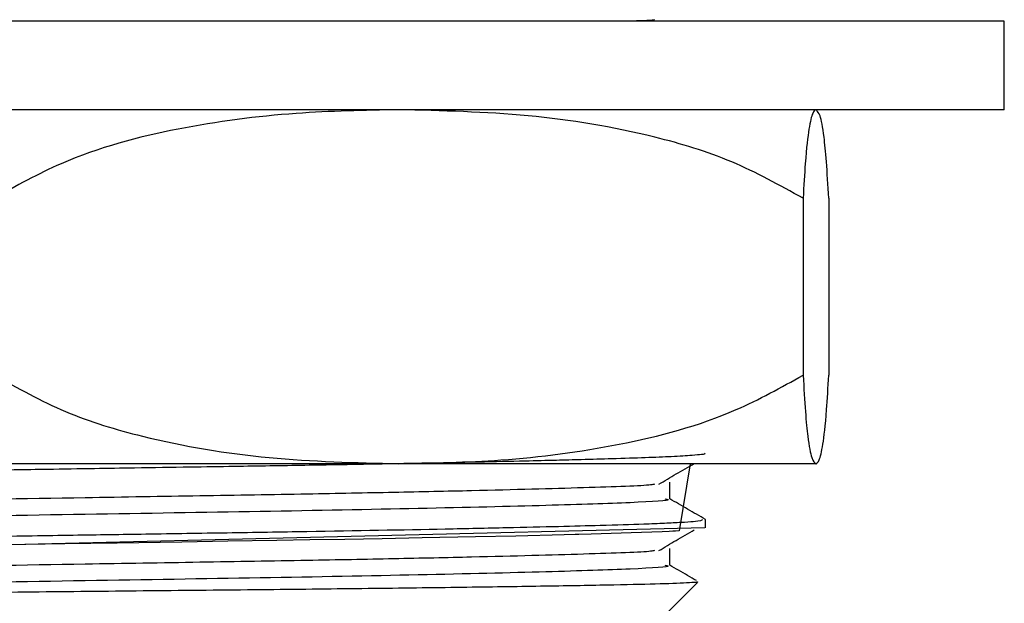
# Model space of a CAD drawing. Units: millimetres. Extents: x 5 to 995, y 5 to 995.
# Drawn here: x 188 to 193, y 622 to 624 of the extents above; entities that cross this region are included whole.
import ezdxf

# ---------------------------------------------------------------- set-up
doc = ezdxf.new("R2010")
doc.units = ezdxf.units.MM

msp = doc.modelspace()

# ---------------------------------------------------------------- linework, layer by layer
at = {"color": 7, "linetype": 'Continuous', "lineweight": 25}
for p, q in [((192.8617, 624.484), (183.9617, 624.484)), ((192.8617, 624.084), (192.8617, 624.484)), ((192.8617, 624.084), (183.9617, 624.084)), ((191.9525, 623.684), (191.9525, 622.884)), ((192.0681, 623.684), (192.0681, 622.884)), ((190.1242, 622.484), (186.5256, 622.484)), ((192.0103, 622.484), (190.1242, 622.484)), ((192.0103, 622.484), (192.0117, 622.484)), ((191.5117, 622.1935), (191.5117, 622.231)), ((191.508, 622.1935), (185.3193, 622.0435)), ((191.3117, 621.784), (191.4747, 621.947))]:
    msp.add_line(p, q, dxfattribs=at)
at = {"color": 7, "linetype": 'Continuous', "lineweight": 25, "flags": 128}
msp.add_lwpolyline([(191.442, 622.484), (191.3929, 622.18), (191.3758, 622.1791), (191.3755, 622.1791), (191.3754, 622.1791), (191.3754, 622.1791), (191.3754, 622.1791), (191.3754, 622.1791), (191.3754, 622.1791), (191.3754, 622.1791), (191.3754, 622.1791), (191.3752, 622.1791), (191.3748, 622.179), (191.3739, 622.179), (191.3703, 622.1788), (191.3629, 622.1784), (191.3477, 622.1777), (191.3161, 622.1762), (191.175, 622.171), (190.9939, 622.1656), (190.9391, 622.1642), (190.9355, 622.1641), (190.9337, 622.164), (190.9333, 622.164), (190.9331, 622.164), (190.9331, 622.164), (190.9331, 622.164), (190.9331, 622.164), (190.9331, 622.164), (190.9331, 622.164), (190.933, 622.164), (190.933, 622.164), (190.9329, 622.164), (190.9317, 622.164), (190.9289, 622.1639), (190.9219, 622.1637), (190.8719, 622.1624), (190.6533, 622.1571), (190.4715, 622.1532), (190.2308, 622.1483), (190.0494, 622.1449), (189.8816, 622.1419), (189.7226, 622.1391), (189.5742, 622.1367), (189.3528, 622.1332), (189.1441, 622.13), (188.8517, 622.1254), (188.6151, 622.1217), (188.3507, 622.1176)], dxfattribs=at)
at = {"color": 7, "linetype": 'Continuous', "lineweight": 25}
for centre, start, end in [((191.3785, 622.6147), 66.5938, 66.6859), ((191.3785, 623.9534), 293.3141, 293.4173)]:
    msp.add_arc(centre, 1.6, start, end, dxfattribs=at)
for points, knots in [([(191.2807, 624.4909), (191.2781, 624.4899), (191.2719, 624.4875), (191.2086, 624.4853), (191.1719, 624.484)], [0, 0, 0, 0, 0.420257, 1, 1, 1, 1]), ([(190.1242, 624.084), (189.9699, 624.081), (189.6363, 624.0744), (189.1238, 624.0069), (188.6597, 623.8855), (188.3958, 623.7393), (188.296, 623.684)], [0, 0, 0, 0, 0.246257, 0.532339, 0.823175, 1, 1, 1, 1]), ([(191.9525, 623.684), (191.8463, 623.7426), (191.6315, 623.8612), (191.2129, 623.9868), (190.7082, 624.0699), (190.3197, 624.0793), (190.1242, 624.084)], [0, 0, 0, 0, 0.187923, 0.380265, 0.68811, 1, 1, 1, 1]), ([(192.0103, 624.084), (192.0054, 624.081), (191.9949, 624.0744), (191.9786, 624.0069), (191.964, 623.8855), (191.9556, 623.7393), (191.9525, 623.684)], [0, 0, 0, 0, 0.246257, 0.532339, 0.823175, 1, 1, 1, 1]), ([(192.0681, 623.684), (192.0648, 623.7426), (192.058, 623.8612), (192.0447, 623.9867), (192.0297, 624.0662), (192.0183, 624.0755), (192.0131, 624.0798)], [0, 0, 0, 0, 0.197211, 0.399061, 0.722121, 1, 1, 1, 1]), ([(188.296, 622.884), (188.4022, 622.8255), (188.6169, 622.7069), (189.0356, 622.5812), (189.5403, 622.4981), (189.9288, 622.4888), (190.1242, 622.484)], [0, 0, 0, 0, 0.187923, 0.380265, 0.68811, 1, 1, 1, 1]), ([(190.1242, 622.484), (190.2786, 622.4871), (190.6122, 622.4936), (191.1247, 622.5612), (191.5888, 622.6826), (191.8527, 622.8288), (191.9525, 622.884)], [0, 0, 0, 0, 0.246257, 0.532339, 0.823175, 1, 1, 1, 1]), ([(191.9525, 622.884), (191.9558, 622.8255), (191.9626, 622.7069), (191.9759, 622.5812), (191.9918, 622.4981), (192.0041, 622.4888), (192.0103, 622.484)], [0, 0, 0, 0, 0.187923, 0.380265, 0.68811, 1, 1, 1, 1]), ([(192.0103, 622.484), (192.0152, 622.4871), (192.0257, 622.4936), (192.0419, 622.5612), (192.0566, 622.6826), (192.065, 622.8288), (192.0681, 622.884)], [0, 0, 0, 0, 0.2462571, 0.5323389, 0.823175, 1, 1, 1, 1]), ([(191.5064, 622.531), (191.5079, 622.5304), (191.5161, 622.5272), (191.4668, 622.522), (191.3674, 622.5158), (191.2433, 622.5106), (191.1038, 622.5062), (190.9644, 622.5023), (190.8324, 622.4989), (190.681, 622.4952), (190.4803, 622.4908), (190.2913, 622.4869), (190.1677, 622.4846), (190.1368, 622.484)], [0, 0, 0, 0, 0.037246, 0.203193, 0.32403, 0.431335, 0.539931, 0.62453, 0.685921, 0.757413, 0.854846, 0.963608, 1, 1, 1, 1]), ([(190.0983, 622.4833), (190.0666, 622.4827), (189.9406, 622.4803), (189.7022, 622.4762), (189.4257, 622.4718), (189.1671, 622.4679), (188.9557, 622.4646), (188.7401, 622.4612), (188.5088, 622.4576), (188.2257, 622.4531), (187.8848, 622.4477), (187.543, 622.4422), (187.2426, 622.4374), (187.0095, 622.4336), (186.8039, 622.4301), (186.6356, 622.427), (186.4953, 622.4243), (186.3783, 622.422), (186.2424, 622.4191), (186.0339, 622.4143), (185.8109, 622.4085), (185.6178, 622.4024), (185.4843, 622.3972), (185.3866, 622.3921), (185.3228, 622.3867), (185.3163, 622.3829), (185.3132, 622.3811)], [0, 0, 0, 0, 0.017269, 0.068496, 0.119954, 0.151314, 0.189902, 0.217297, 0.249464, 0.294431, 0.344764, 0.403857, 0.452227, 0.488356, 0.519623, 0.558146, 0.579011, 0.598807, 0.626438, 0.661902, 0.734592, 0.792323, 0.840649, 0.890888, 0.948204, 1, 1, 1, 1]), ([(191.3006, 622.3909), (191.3262, 622.4064), (191.3774, 622.4376), (191.4329, 622.4689), (191.4607, 622.4847)], [0, 0, 0, 0, 0.49858, 1, 1, 1, 1]), ([(191.2807, 622.3909), (191.276, 622.3899), (191.2498, 622.3844), (190.9788, 622.3751), (190.558, 622.3635), (190.1087, 622.3539), (189.6972, 622.346), (189.2276, 622.3382), (188.6095, 622.3281), (187.8742, 622.3158), (187.0845, 622.3026), (186.3967, 622.2895), (185.873, 622.2754), (185.5349, 622.2629), (185.498, 622.2541), (185.4799, 622.2498)], [0, 0, 0, 0, 0.020366, 0.114209, 0.209291, 0.262061, 0.314361, 0.37453, 0.435409, 0.531338, 0.625726, 0.720186, 0.816107, 0.909971, 1, 1, 1, 1]), ([(191.3493, 622.3249), (191.3493, 622.3373), (191.3493, 622.3623), (191.3493, 622.3873), (191.3493, 622.3999)], [0, 0, 0, 0, 0.497484, 1, 1, 1, 1]), ([(191.3277, 622.3248), (191.3343, 622.3237), (191.3678, 622.318), (191.1971, 622.3077), (190.8204, 622.2951), (190.2373, 622.2811), (189.5152, 622.2676), (188.7056, 622.2548), (187.8743, 622.2407), (187.0845, 622.2277), (186.3966, 622.2145), (185.8734, 622.2004), (185.5398, 622.1882), (185.503, 622.1796), (185.4856, 622.1756)], [0, 0, 0, 0, 0.022108, 0.112461, 0.20108, 0.29174, 0.381656, 0.470542, 0.561341, 0.650681, 0.74009, 0.830881, 0.919725, 1, 1, 1, 1]), ([(191.5113, 622.2318), (191.4842, 622.2474), (191.4301, 622.2786), (191.3763, 622.3098), (191.3493, 622.3254)], [0, 0, 0, 0, 0.499571, 1, 1, 1, 1]), ([(191.4972, 622.231), (191.4936, 622.2279), (191.4885, 622.2235), (191.4028, 622.2179), (191.3288, 622.2141), (191.214, 622.2096), (191.0567, 622.2047), (190.8458, 622.1992), (190.6127, 622.1936), (190.2496, 622.186), (189.8211, 622.1781), (189.3542, 622.1707), (188.9987, 622.1652), (188.6407, 622.1597), (188.1606, 622.1521), (187.6699, 622.1442), (187.2016, 622.1367), (186.7632, 622.1295), (186.2659, 622.1201), (185.7935, 622.1084), (185.5225, 622.0992), (185.3861, 622.0921), (185.3224, 622.0866), (185.3166, 622.0828), (185.3139, 622.081)], [0, 0, 0, 0, 0.060465, 0.08554, 0.110736, 0.13636, 0.178896, 0.21258, 0.248928, 0.287141, 0.362501, 0.40231, 0.441275, 0.475248, 0.513464, 0.589104, 0.626881, 0.666355, 0.739661, 0.815902, 0.890957, 0.925688, 0.96496, 1, 1, 1, 1]), ([(191.3006, 622.0909), (191.3261, 622.1064), (191.3773, 622.1376), (191.4328, 622.1689), (191.4607, 622.1847)], [0, 0, 0, 0, 0.498541, 1, 1, 1, 1]), ([(191.2806, 622.0909), (191.276, 622.0899), (191.2498, 622.0844), (190.9788, 622.0751), (190.558, 622.0635), (190.1087, 622.0539), (189.6972, 622.046), (189.2276, 622.0382), (188.6095, 622.0281), (187.8742, 622.0158), (187.0845, 622.0026), (186.3967, 621.9895), (185.873, 621.9754), (185.5349, 621.9629), (185.498, 621.9541), (185.4799, 621.9498)], [0, 0, 0, 0, 0.020363, 0.114206, 0.209288, 0.262058, 0.314359, 0.374528, 0.435406, 0.531336, 0.625724, 0.720185, 0.816106, 0.90997, 1, 1, 1, 1]), ([(191.3493, 622.0249), (191.3493, 622.0373), (191.3493, 622.0623), (191.3493, 622.0873), (191.3493, 622.0999)], [0, 0, 0, 0, 0.4974316, 1, 1, 1, 1]), ([(191.3277, 622.0248), (191.3343, 622.0237), (191.3678, 622.018), (191.1971, 622.0077), (190.8204, 621.9951), (190.2373, 621.9811), (189.5152, 621.9676), (188.7056, 621.9548), (187.8743, 621.9407), (187.0845, 621.9277), (186.3967, 621.9145), (185.873, 621.9004), (185.5349, 621.8879), (185.498, 621.8791), (185.4799, 621.8748)], [0, 0, 0, 0, 0.0219981, 0.1119079, 0.2000914, 0.2903055, 0.3797801, 0.4682291, 0.5585821, 0.6474834, 0.7364533, 0.8267982, 0.9152059, 1, 1, 1, 1]), ([(191.4706, 621.9553), (191.4572, 621.963), (191.4166, 621.9864), (191.3763, 622.0098), (191.3493, 622.0254)], [0, 0, 0, 0, 0.332129, 1, 1, 1, 1]), ([(191.4712, 621.9504), (191.4731, 621.9501), (191.4845, 621.9481), (191.4203, 621.9442), (191.2771, 621.9391), (191.0429, 621.9342), (190.7386, 621.9291), (190.3653, 621.9238), (189.9417, 621.9186), (189.4715, 621.9135), (188.9771, 621.9087), (188.4631, 621.9034), (187.9546, 621.8982), (187.4563, 621.8929), (186.9912, 621.8881), (186.5636, 621.883), (186.1943, 621.8778), (185.8872, 621.8725), (185.6541, 621.8674), (185.5035, 621.8625), (185.4352, 621.8584), (185.4469, 621.856), (185.4501, 621.8553)], [0, 0, 0, 0, 0.010288, 0.06401, 0.11929, 0.173012, 0.228311, 0.281728, 0.336702, 0.390007, 0.444865, 0.498001, 0.552694, 0.605582, 0.660005, 0.712857, 0.767266, 0.819738, 0.873731, 0.926204, 0.980217, 1, 1, 1, 1])]:
    msp.add_open_spline(points, degree=3, knots=knots, dxfattribs=at)

doc.saveas('drawing.dxf')
